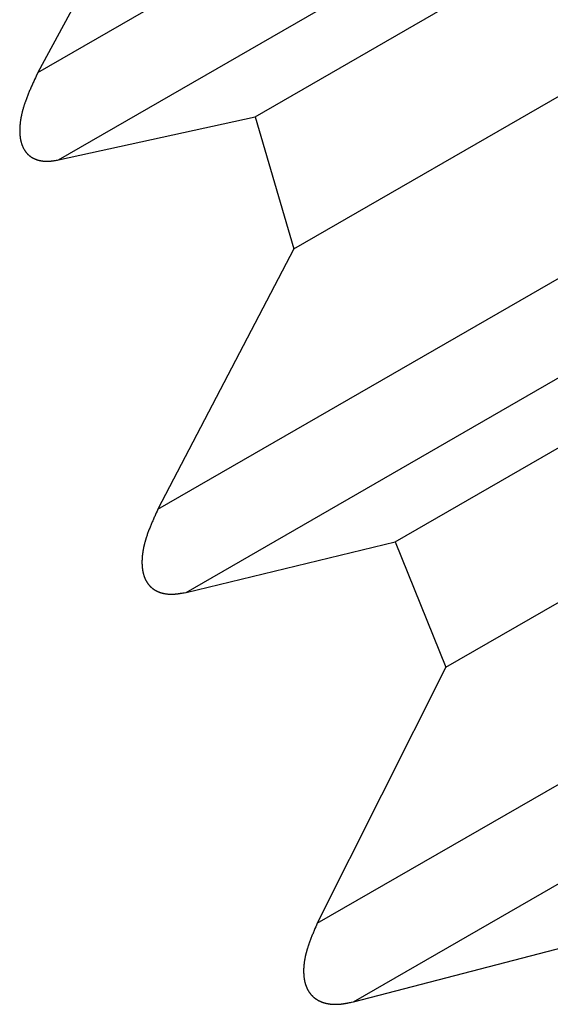
# Model space of a CAD drawing. Units: millimetres. Extents: x 0 to 841, y 0 to 594.
# Drawn here: x 253 to 254, y 368 to 370 of the extents above; entities that cross this region are included whole.
import ezdxf

# ---------------------------------------------------------------- set-up
doc = ezdxf.new("R2010")
doc.units = ezdxf.units.MM
doc.layers.add('SLD-0', color=179, linetype='Continuous')

msp = doc.modelspace()

# ---------------------------------------------------------------- linework, layer by layer
at = {"layer": 'SLD-0'}
for p, q in [((252.9064, 369.8417), (259.6271, 373.7214)), ((252.9373, 369.7102), (259.7204, 373.626)), ((253.2321, 369.7751), (259.8843, 373.6153)), ((253.2903, 369.5765), (260.0295, 373.4669)), ((253.0865, 369.1856), (260.1021, 373.2357)), ((253.1287, 369.0607), (260.1954, 373.1403)), ((253.4425, 369.1366), (260.3593, 373.1296)), ((253.5186, 368.9483), (260.5045, 372.9812)), ((253.3255, 368.5637), (260.5771, 372.7499)), ((253.3797, 368.4457), (260.6705, 372.6545)), ((253.1192, 370.2376), (252.9064, 369.8417)), ((252.9007, 369.8294), (252.9, 369.828)), ((252.9013, 369.8308), (252.9007, 369.8294)), ((252.9026, 369.8335), (252.9013, 369.8308)), ((252.9039, 369.8362), (252.9026, 369.8335)), ((252.9064, 369.8417), (252.9039, 369.8362)), ((252.8939, 369.8144), (252.8934, 369.813)), ((252.8945, 369.8157), (252.8939, 369.8144)), ((252.8951, 369.8171), (252.8945, 369.8157)), ((252.8957, 369.8185), (252.8951, 369.8171)), ((252.8963, 369.8198), (252.8957, 369.8185)), ((252.8969, 369.8212), (252.8963, 369.8198)), ((252.8975, 369.8226), (252.8969, 369.8212)), ((252.8982, 369.8239), (252.8975, 369.8226)), ((252.8988, 369.8253), (252.8982, 369.8239)), ((252.8994, 369.8267), (252.8988, 369.8253)), ((252.9, 369.828), (252.8994, 369.8267)), ((252.888, 369.7993), (252.8875, 369.7979)), ((252.8885, 369.8007), (252.888, 369.7993)), ((252.889, 369.802), (252.8885, 369.8007)), ((252.8895, 369.8034), (252.889, 369.802)), ((252.89, 369.8048), (252.8895, 369.8034)), ((252.8906, 369.8061), (252.89, 369.8048)), ((252.8911, 369.8075), (252.8906, 369.8061)), ((252.8917, 369.8089), (252.8911, 369.8075)), ((252.8922, 369.8103), (252.8917, 369.8089)), ((252.8928, 369.8116), (252.8922, 369.8103)), ((252.8934, 369.813), (252.8928, 369.8116)), ((252.8832, 369.7842), (252.8831, 369.7835)), ((252.8834, 369.7849), (252.8832, 369.7842)), ((252.8836, 369.7855), (252.8834, 369.7849)), ((252.8838, 369.7862), (252.8836, 369.7855)), ((252.884, 369.7869), (252.8838, 369.7862)), ((252.8842, 369.7876), (252.884, 369.7869)), ((252.8844, 369.7883), (252.8842, 369.7876)), ((252.8846, 369.789), (252.8844, 369.7883)), ((252.8848, 369.7897), (252.8846, 369.789)), ((252.885, 369.7904), (252.8848, 369.7897)), ((252.8852, 369.791), (252.885, 369.7904)), ((252.8854, 369.7917), (252.8852, 369.791)), ((252.8857, 369.7924), (252.8854, 369.7917)), ((252.8859, 369.7931), (252.8857, 369.7924)), ((252.8861, 369.7938), (252.8859, 369.7931)), ((252.8863, 369.7945), (252.8861, 369.7938)), ((252.8866, 369.7952), (252.8863, 369.7945)), ((252.8868, 369.7959), (252.8866, 369.7952)), ((252.887, 369.7965), (252.8868, 369.7959)), ((252.8875, 369.7979), (252.887, 369.7965)), ((252.8802, 369.7697), (252.8801, 369.769)), ((252.8803, 369.7704), (252.8802, 369.7697)), ((252.8804, 369.771), (252.8803, 369.7704)), ((252.8805, 369.7717), (252.8804, 369.771)), ((252.8807, 369.7724), (252.8805, 369.7717)), ((252.8808, 369.7731), (252.8807, 369.7724)), ((252.8809, 369.7738), (252.8808, 369.7731)), ((252.881, 369.7745), (252.8809, 369.7738)), ((252.8812, 369.7752), (252.881, 369.7745)), ((252.8813, 369.7759), (252.8812, 369.7752)), ((252.8815, 369.7766), (252.8813, 369.7759)), ((252.8816, 369.7773), (252.8815, 369.7766)), ((252.8817, 369.778), (252.8816, 369.7773)), ((252.8819, 369.7786), (252.8817, 369.778)), ((252.8821, 369.7793), (252.8819, 369.7786)), ((252.8822, 369.78), (252.8821, 369.7793)), ((252.8824, 369.7807), (252.8822, 369.78)), ((252.8825, 369.7814), (252.8824, 369.7807)), ((252.8827, 369.7821), (252.8825, 369.7814)), ((252.8829, 369.7828), (252.8827, 369.7821)), ((252.8831, 369.7835), (252.8829, 369.7828)), ((252.9373, 369.7102), (253.2321, 369.7751)), ((253.2321, 369.7751), (253.2903, 369.5765)), ((252.8791, 369.7553), (252.879, 369.7546)), ((252.879, 369.7546), (252.879, 369.7539)), ((252.8792, 369.7594), (252.8791, 369.7587)), ((252.8791, 369.7587), (252.8791, 369.758)), ((252.8791, 369.758), (252.8791, 369.7573)), ((252.8791, 369.7573), (252.8791, 369.7566)), ((252.8791, 369.7566), (252.8791, 369.7559)), ((252.8791, 369.7559), (252.8791, 369.7553)), ((252.8793, 369.7607), (252.8792, 369.76)), ((252.8792, 369.76), (252.8792, 369.7594)), ((252.8794, 369.7621), (252.8793, 369.7614)), ((252.8793, 369.7614), (252.8793, 369.7607)), ((252.8795, 369.7635), (252.8794, 369.7628)), ((252.8794, 369.7628), (252.8794, 369.7621)), ((252.8796, 369.7648), (252.8795, 369.7642)), ((252.8795, 369.7642), (252.8795, 369.7635)), ((252.8797, 369.7655), (252.8796, 369.7648)), ((252.8798, 369.7662), (252.8797, 369.7655)), ((252.8799, 369.7676), (252.8798, 369.7669)), ((252.8798, 369.7669), (252.8798, 369.7662)), ((252.88, 369.7683), (252.8799, 369.7676)), ((252.8801, 369.769), (252.88, 369.7683)), ((252.879, 369.7539), (252.8791, 369.7532)), ((252.8791, 369.7532), (252.8791, 369.7525)), ((252.8791, 369.7525), (252.8791, 369.7519)), ((252.8791, 369.7519), (252.8791, 369.7512)), ((252.8791, 369.7512), (252.8791, 369.7505)), ((252.8791, 369.7505), (252.8792, 369.7498)), ((252.8792, 369.7498), (252.8792, 369.7492)), ((252.8792, 369.7492), (252.8793, 369.7485)), ((252.8793, 369.7485), (252.8793, 369.7478)), ((252.8793, 369.7478), (252.8794, 369.7472)), ((252.8794, 369.7472), (252.8794, 369.7465)), ((252.8794, 369.7465), (252.8795, 369.7458)), ((252.8795, 369.7458), (252.8796, 369.7452)), ((252.8796, 369.7452), (252.8796, 369.7445)), ((252.8796, 369.7445), (252.8797, 369.7439)), ((252.8797, 369.7439), (252.8798, 369.7432)), ((252.8798, 369.7432), (252.8799, 369.7425)), ((252.8799, 369.7425), (252.88, 369.7419)), ((252.88, 369.7419), (252.8801, 369.7412)), ((252.8801, 369.7412), (252.8803, 369.7406)), ((252.8803, 369.7406), (252.8804, 369.74)), ((252.8804, 369.74), (252.8805, 369.7393)), ((252.8805, 369.7393), (252.8807, 369.7387)), ((252.8807, 369.7387), (252.8808, 369.738)), ((252.8808, 369.738), (252.881, 369.7374)), ((252.881, 369.7374), (252.8811, 369.7368)), ((252.8811, 369.7368), (252.8813, 369.7362)), ((252.8813, 369.7362), (252.8815, 369.7355)), ((252.8815, 369.7355), (252.8817, 369.7349)), ((252.8817, 369.7349), (252.8819, 369.7343)), ((252.8819, 369.7343), (252.8821, 369.7337)), ((252.8821, 369.7337), (252.8823, 369.7331)), ((252.8823, 369.7331), (252.8825, 369.7325)), ((252.8825, 369.7325), (252.8827, 369.7319)), ((252.8827, 369.7319), (252.883, 369.7313)), ((252.883, 369.7313), (252.8832, 369.7307)), ((252.8832, 369.7307), (252.8835, 369.7301)), ((252.8835, 369.7301), (252.8837, 369.7295)), ((252.8837, 369.7295), (252.884, 369.729)), ((252.884, 369.729), (252.8843, 369.7284)), ((252.8843, 369.7284), (252.8846, 369.7278)), ((252.8846, 369.7278), (252.8849, 369.7273)), ((252.8849, 369.7273), (252.8852, 369.7267)), ((252.8852, 369.7267), (252.8855, 369.7261)), ((252.8855, 369.7261), (252.8858, 369.7256)), ((252.8858, 369.7256), (252.886, 369.7253)), ((252.886, 369.7253), (252.8861, 369.725)), ((252.8861, 369.725), (252.8863, 369.7248)), ((252.8863, 369.7248), (252.8865, 369.7245)), ((252.8865, 369.7245), (252.8867, 369.7242)), ((252.8867, 369.7242), (252.8868, 369.724)), ((252.8868, 369.724), (252.887, 369.7237)), ((252.887, 369.7237), (252.8872, 369.7235)), ((252.8872, 369.7235), (252.8874, 369.7232)), ((252.8874, 369.7232), (252.8876, 369.7229)), ((252.8876, 369.7229), (252.8877, 369.7227)), ((252.8877, 369.7227), (252.8879, 369.7224)), ((252.8879, 369.7224), (252.8881, 369.7222)), ((252.8881, 369.7222), (252.8883, 369.7219)), ((252.8883, 369.7219), (252.8885, 369.7217)), ((252.8885, 369.7217), (252.8887, 369.7214)), ((252.8887, 369.7214), (252.8889, 369.7212)), ((252.8889, 369.7212), (252.8891, 369.7209)), ((252.8891, 369.7209), (252.8893, 369.7207)), ((252.8893, 369.7207), (252.8895, 369.7205)), ((252.8895, 369.7205), (252.8898, 369.7202)), ((252.8898, 369.7202), (252.89, 369.72)), ((252.89, 369.72), (252.8902, 369.7198)), ((252.8902, 369.7198), (252.8904, 369.7195)), ((252.8904, 369.7195), (252.8906, 369.7193)), ((252.8906, 369.7193), (252.8908, 369.7191)), ((252.8908, 369.7191), (252.8911, 369.7188)), ((252.8911, 369.7188), (252.8913, 369.7186)), ((252.8913, 369.7186), (252.8915, 369.7184)), ((252.8915, 369.7184), (252.8918, 369.7182)), ((252.8918, 369.7182), (252.892, 369.718)), ((252.892, 369.718), (252.8922, 369.7177)), ((252.8922, 369.7177), (252.8925, 369.7175)), ((252.8925, 369.7175), (252.8927, 369.7173)), ((252.8927, 369.7173), (252.893, 369.7171)), ((252.893, 369.7171), (252.8932, 369.7169)), ((252.8932, 369.7169), (252.8935, 369.7167)), ((252.8935, 369.7167), (252.8937, 369.7165)), ((252.8937, 369.7165), (252.894, 369.7163)), ((252.894, 369.7163), (252.8942, 369.7161)), ((252.8942, 369.7161), (252.8945, 369.7159)), ((252.8945, 369.7159), (252.8947, 369.7157)), ((252.8947, 369.7157), (252.895, 369.7155)), ((252.895, 369.7155), (252.8953, 369.7153)), ((252.8953, 369.7153), (252.8955, 369.7151)), ((252.8955, 369.7151), (252.8958, 369.715)), ((252.8958, 369.715), (252.8961, 369.7148)), ((252.8961, 369.7148), (252.8963, 369.7146)), ((252.8963, 369.7146), (252.8966, 369.7144)), ((252.8966, 369.7144), (252.8969, 369.7143)), ((252.8969, 369.7143), (252.8972, 369.7141)), ((252.8972, 369.7141), (252.8975, 369.7139)), ((252.8975, 369.7139), (252.8977, 369.7137)), ((252.8977, 369.7137), (252.898, 369.7136)), ((252.898, 369.7136), (252.8983, 369.7134)), ((252.8983, 369.7134), (252.8986, 369.7133)), ((252.8986, 369.7133), (252.8989, 369.7131)), ((252.8989, 369.7131), (252.8992, 369.713)), ((252.8992, 369.713), (252.8995, 369.7128)), ((252.8995, 369.7128), (252.8998, 369.7127)), ((252.8998, 369.7127), (252.9001, 369.7125)), ((252.9001, 369.7125), (252.9004, 369.7124)), ((252.9004, 369.7124), (252.9007, 369.7122)), ((252.9007, 369.7122), (252.901, 369.7121)), ((252.901, 369.7121), (252.9013, 369.7119)), ((252.9013, 369.7119), (252.9016, 369.7118)), ((252.9016, 369.7118), (252.9019, 369.7117)), ((252.9019, 369.7117), (252.9022, 369.7115)), ((252.9022, 369.7115), (252.9025, 369.7114)), ((252.9025, 369.7114), (252.9029, 369.7113)), ((252.9029, 369.7113), (252.9032, 369.7112)), ((252.9032, 369.7112), (252.9035, 369.711)), ((252.9035, 369.711), (252.9038, 369.7109)), ((252.9038, 369.7109), (252.9041, 369.7108)), ((252.9041, 369.7108), (252.9044, 369.7107)), ((252.9044, 369.7107), (252.9048, 369.7106)), ((252.9048, 369.7106), (252.9051, 369.7105)), ((252.9051, 369.7105), (252.9054, 369.7104)), ((252.9054, 369.7104), (252.9057, 369.7103)), ((252.9057, 369.7103), (252.9061, 369.7102)), ((252.9061, 369.7102), (252.9064, 369.7101)), ((252.9064, 369.7101), (252.9067, 369.71)), ((252.9067, 369.71), (252.9071, 369.7099)), ((252.9071, 369.7099), (252.9074, 369.7098)), ((252.9343, 369.7098), (252.9358, 369.71)), ((252.9358, 369.71), (252.9373, 369.7102)), ((252.9074, 369.7098), (252.9077, 369.7097)), ((252.9077, 369.7097), (252.9081, 369.7096)), ((252.9081, 369.7096), (252.9084, 369.7095)), ((252.9084, 369.7095), (252.9088, 369.7095)), ((252.9088, 369.7095), (252.9091, 369.7094)), ((252.9091, 369.7094), (252.9094, 369.7093)), ((252.9094, 369.7093), (252.9098, 369.7092)), ((252.9098, 369.7092), (252.9101, 369.7092)), ((252.9101, 369.7092), (252.9105, 369.7091)), ((252.9105, 369.7091), (252.9108, 369.709)), ((252.9108, 369.709), (252.9112, 369.709)), ((252.9112, 369.709), (252.9115, 369.7089)), ((252.9115, 369.7089), (252.9119, 369.7089)), ((252.9119, 369.7089), (252.9122, 369.7088)), ((252.9122, 369.7088), (252.9126, 369.7088)), ((252.9126, 369.7088), (252.9129, 369.7087)), ((252.9129, 369.7087), (252.9133, 369.7087)), ((252.9133, 369.7087), (252.9136, 369.7086)), ((252.9136, 369.7086), (252.9144, 369.7086)), ((252.9144, 369.7086), (252.9151, 369.7085)), ((252.9151, 369.7085), (252.9158, 369.7084)), ((252.9158, 369.7084), (252.9165, 369.7084)), ((252.9165, 369.7084), (252.9172, 369.7083)), ((252.9172, 369.7083), (252.918, 369.7083)), ((252.918, 369.7083), (252.9187, 369.7083)), ((252.9187, 369.7083), (252.9194, 369.7083)), ((252.9194, 369.7083), (252.9202, 369.7083)), ((252.9202, 369.7083), (252.9209, 369.7083)), ((252.9209, 369.7083), (252.9216, 369.7083)), ((252.9216, 369.7083), (252.9224, 369.7083)), ((252.9224, 369.7083), (252.9231, 369.7084)), ((252.9231, 369.7084), (252.9238, 369.7084)), ((252.9238, 369.7084), (252.9246, 369.7085)), ((252.9246, 369.7085), (252.9253, 369.7086)), ((252.9253, 369.7086), (252.9261, 369.7086)), ((252.9261, 369.7086), (252.9268, 369.7087)), ((252.9268, 369.7087), (252.9276, 369.7088)), ((252.9276, 369.7088), (252.9283, 369.7089)), ((252.9283, 369.7089), (252.9291, 369.709)), ((252.9291, 369.709), (252.9298, 369.7091)), ((252.9298, 369.7091), (252.9306, 369.7092)), ((252.9306, 369.7092), (252.9313, 369.7093)), ((252.9313, 369.7093), (252.9321, 369.7094)), ((252.9321, 369.7094), (252.9328, 369.7095)), ((252.9328, 369.7095), (252.9343, 369.7098)), ((253.2903, 369.5765), (253.0865, 369.1856)), ((253.0828, 369.1775), (253.0816, 369.1748)), ((253.084, 369.1802), (253.0828, 369.1775)), ((253.0852, 369.1829), (253.084, 369.1802)), ((253.0865, 369.1856), (253.0852, 369.1829)), ((253.0768, 369.164), (253.0763, 369.1626)), ((253.0774, 369.1653), (253.0768, 369.164)), ((253.078, 369.1667), (253.0774, 369.1653)), ((253.0786, 369.168), (253.078, 369.1667)), ((253.0792, 369.1694), (253.0786, 369.168)), ((253.0798, 369.1708), (253.0792, 369.1694)), ((253.0804, 369.1721), (253.0798, 369.1708)), ((253.081, 369.1735), (253.0804, 369.1721)), ((253.0816, 369.1748), (253.081, 369.1735)), ((253.071, 369.149), (253.0705, 369.1477)), ((253.0715, 369.1504), (253.071, 369.149)), ((253.072, 369.1517), (253.0715, 369.1504)), ((253.0725, 369.1531), (253.072, 369.1517)), ((253.073, 369.1545), (253.0725, 369.1531)), ((253.0735, 369.1558), (253.073, 369.1545)), ((253.0741, 369.1572), (253.0735, 369.1558)), ((253.0746, 369.1585), (253.0741, 369.1572)), ((253.0752, 369.1599), (253.0746, 369.1585)), ((253.0757, 369.1613), (253.0752, 369.1599)), ((253.0763, 369.1626), (253.0757, 369.1613)), ((253.0662, 369.1333), (253.066, 369.1326)), ((253.0663, 369.134), (253.0662, 369.1333)), ((253.0665, 369.1347), (253.0663, 369.134)), ((253.0667, 369.1354), (253.0665, 369.1347)), ((253.0669, 369.1361), (253.0667, 369.1354)), ((253.0671, 369.1367), (253.0669, 369.1361)), ((253.0673, 369.1374), (253.0671, 369.1367)), ((253.0675, 369.1381), (253.0673, 369.1374)), ((253.0677, 369.1388), (253.0675, 369.1381)), ((253.0679, 369.1395), (253.0677, 369.1388)), ((253.0681, 369.1402), (253.0679, 369.1395)), ((253.0683, 369.1408), (253.0681, 369.1402)), ((253.0685, 369.1415), (253.0683, 369.1408)), ((253.0687, 369.1422), (253.0685, 369.1415)), ((253.0689, 369.1429), (253.0687, 369.1422)), ((253.0691, 369.1436), (253.0689, 369.1429)), ((253.0694, 369.1443), (253.0691, 369.1436)), ((253.0696, 369.1449), (253.0694, 369.1443)), ((253.0698, 369.1456), (253.0696, 369.1449)), ((253.0701, 369.1463), (253.0698, 369.1456)), ((253.0703, 369.147), (253.0701, 369.1463)), ((253.0705, 369.1477), (253.0703, 369.147)), ((253.1287, 369.0607), (253.4425, 369.1366)), ((253.4425, 369.1366), (253.5186, 368.9483)), ((253.0634, 369.1189), (253.0633, 369.1182)), ((253.0635, 369.1196), (253.0634, 369.1189)), ((253.0636, 369.1202), (253.0635, 369.1196)), ((253.0637, 369.1209), (253.0636, 369.1202)), ((253.0638, 369.1216), (253.0637, 369.1209)), ((253.0639, 369.1223), (253.0638, 369.1216)), ((253.064, 369.123), (253.0639, 369.1223)), ((253.0641, 369.1237), (253.064, 369.123)), ((253.0642, 369.1244), (253.0641, 369.1237)), ((253.0643, 369.1251), (253.0642, 369.1244)), ((253.0645, 369.1258), (253.0643, 369.1251)), ((253.0646, 369.1264), (253.0645, 369.1258)), ((253.0648, 369.1271), (253.0646, 369.1264)), ((253.0649, 369.1278), (253.0648, 369.1271)), ((253.065, 369.1285), (253.0649, 369.1278)), ((253.0652, 369.1292), (253.065, 369.1285)), ((253.0653, 369.1299), (253.0652, 369.1292)), ((253.0655, 369.1306), (253.0653, 369.1299)), ((253.0657, 369.1313), (253.0655, 369.1306)), ((253.0658, 369.1319), (253.0657, 369.1313)), ((253.066, 369.1326), (253.0658, 369.1319)), ((253.0626, 369.1092), (253.0625, 369.1086)), ((253.0625, 369.1086), (253.0625, 369.1079)), ((253.0625, 369.1079), (253.0625, 369.1072)), ((253.0625, 369.1072), (253.0625, 369.1065)), ((253.0625, 369.1065), (253.0625, 369.1058)), ((253.0625, 369.1058), (253.0625, 369.1051)), ((253.0625, 369.1051), (253.0625, 369.1045)), ((253.0625, 369.1045), (253.0625, 369.1038)), ((253.0625, 369.1038), (253.0626, 369.1031)), ((253.0627, 369.1113), (253.0626, 369.1106)), ((253.0626, 369.1106), (253.0626, 369.1099)), ((253.0626, 369.1099), (253.0626, 369.1092)), ((253.0628, 369.1134), (253.0627, 369.1127)), ((253.0627, 369.1127), (253.0627, 369.112)), ((253.0627, 369.112), (253.0627, 369.1113)), ((253.0629, 369.1147), (253.0628, 369.114)), ((253.0628, 369.114), (253.0628, 369.1134)), ((253.063, 369.1154), (253.0629, 369.1147)), ((253.0631, 369.1168), (253.063, 369.1161)), ((253.063, 369.1161), (253.063, 369.1154)), ((253.0632, 369.1175), (253.0631, 369.1168)), ((253.0633, 369.1182), (253.0632, 369.1175)), ((253.0626, 369.1031), (253.0626, 369.1024)), ((253.0626, 369.1024), (253.0626, 369.1017)), ((253.0626, 369.1017), (253.0627, 369.1011)), ((253.0627, 369.1011), (253.0627, 369.1004)), ((253.0627, 369.1004), (253.0628, 369.0997)), ((253.0628, 369.0997), (253.0628, 369.099)), ((253.0628, 369.099), (253.0629, 369.0984)), ((253.0629, 369.0984), (253.0629, 369.0977)), ((253.0629, 369.0977), (253.063, 369.097)), ((253.063, 369.097), (253.0631, 369.0964)), ((253.0631, 369.0964), (253.0632, 369.0957)), ((253.0632, 369.0957), (253.0633, 369.095)), ((253.0633, 369.095), (253.0634, 369.0944)), ((253.0634, 369.0944), (253.0635, 369.0937)), ((253.0635, 369.0937), (253.0636, 369.0931)), ((253.0636, 369.0931), (253.0637, 369.0924)), ((253.0637, 369.0924), (253.0638, 369.0918)), ((253.0638, 369.0918), (253.064, 369.0911)), ((253.064, 369.0911), (253.0641, 369.0905)), ((253.0641, 369.0905), (253.0643, 369.0898)), ((253.0643, 369.0898), (253.0644, 369.0892)), ((253.0644, 369.0892), (253.0646, 369.0885)), ((253.0646, 369.0885), (253.0647, 369.0879)), ((253.0647, 369.0879), (253.0649, 369.0873)), ((253.0649, 369.0873), (253.0651, 369.0866)), ((253.0651, 369.0866), (253.0653, 369.086)), ((253.0653, 369.086), (253.0655, 369.0854)), ((253.0655, 369.0854), (253.0657, 369.0848)), ((253.0657, 369.0848), (253.0659, 369.0841)), ((253.0659, 369.0841), (253.0662, 369.0835)), ((253.0662, 369.0835), (253.0664, 369.0829)), ((253.0664, 369.0829), (253.0666, 369.0823)), ((253.0666, 369.0823), (253.0669, 369.0817)), ((253.0669, 369.0817), (253.0672, 369.0811)), ((253.0672, 369.0811), (253.0674, 369.0805)), ((253.0674, 369.0805), (253.0677, 369.0799)), ((253.0677, 369.0799), (253.068, 369.0794)), ((253.068, 369.0794), (253.0683, 369.0788)), ((253.0683, 369.0788), (253.0684, 369.0785)), ((253.0684, 369.0785), (253.0686, 369.0782)), ((253.0686, 369.0782), (253.0687, 369.0779)), ((253.0687, 369.0779), (253.0689, 369.0776)), ((253.0689, 369.0776), (253.0691, 369.0774)), ((253.0691, 369.0774), (253.0692, 369.0771)), ((253.0692, 369.0771), (253.0694, 369.0768)), ((253.0694, 369.0768), (253.0696, 369.0765)), ((253.0696, 369.0765), (253.0697, 369.0762)), ((253.0697, 369.0762), (253.0699, 369.076)), ((253.0699, 369.076), (253.0701, 369.0757)), ((253.0701, 369.0757), (253.0703, 369.0754)), ((253.0703, 369.0754), (253.0704, 369.0752)), ((253.0704, 369.0752), (253.0706, 369.0749)), ((253.0706, 369.0749), (253.0708, 369.0746)), ((253.0708, 369.0746), (253.071, 369.0744)), ((253.071, 369.0744), (253.0712, 369.0741)), ((253.0712, 369.0741), (253.0714, 369.0738)), ((253.0714, 369.0738), (253.0715, 369.0736)), ((253.0715, 369.0736), (253.0717, 369.0733)), ((253.0717, 369.0733), (253.0719, 369.073)), ((253.0719, 369.073), (253.0721, 369.0728)), ((253.0721, 369.0728), (253.0723, 369.0725)), ((253.0723, 369.0725), (253.0725, 369.0723)), ((253.0725, 369.0723), (253.0728, 369.072)), ((253.0728, 369.072), (253.073, 369.0718)), ((253.073, 369.0718), (253.0732, 369.0715)), ((253.0732, 369.0715), (253.0734, 369.0713)), ((253.0734, 369.0713), (253.0736, 369.071)), ((253.0736, 369.071), (253.0738, 369.0708)), ((253.0738, 369.0708), (253.074, 369.0706)), ((253.074, 369.0706), (253.0743, 369.0703)), ((253.0743, 369.0703), (253.0745, 369.0701)), ((253.0745, 369.0701), (253.0747, 369.0698)), ((253.0747, 369.0698), (253.0749, 369.0696)), ((253.0749, 369.0696), (253.0752, 369.0694)), ((253.0752, 369.0694), (253.0754, 369.0692)), ((253.0754, 369.0692), (253.0756, 369.0689)), ((253.0756, 369.0689), (253.0759, 369.0687)), ((253.0759, 369.0687), (253.0761, 369.0685)), ((253.0761, 369.0685), (253.0764, 369.0683)), ((253.0764, 369.0683), (253.0766, 369.068)), ((253.0766, 369.068), (253.0769, 369.0678)), ((253.0769, 369.0678), (253.0771, 369.0676)), ((253.0771, 369.0676), (253.0774, 369.0674)), ((253.0774, 369.0674), (253.0776, 369.0672)), ((253.0776, 369.0672), (253.0779, 369.067)), ((253.0779, 369.067), (253.0781, 369.0668)), ((253.0781, 369.0668), (253.0784, 369.0666)), ((253.0784, 369.0666), (253.0786, 369.0664)), ((253.0786, 369.0664), (253.0789, 369.0662)), ((253.0789, 369.0662), (253.0792, 369.066)), ((253.0792, 369.066), (253.0794, 369.0658)), ((253.0794, 369.0658), (253.0797, 369.0656)), ((253.0797, 369.0656), (253.08, 369.0654)), ((253.08, 369.0654), (253.0803, 369.0652)), ((253.0803, 369.0652), (253.0805, 369.065)), ((253.0805, 369.065), (253.0808, 369.0649)), ((253.0808, 369.0649), (253.0811, 369.0647)), ((253.0811, 369.0647), (253.0814, 369.0645)), ((253.0814, 369.0645), (253.0817, 369.0643)), ((253.0817, 369.0643), (253.082, 369.0642)), ((253.082, 369.0642), (253.0822, 369.064)), ((253.0822, 369.064), (253.0825, 369.0638)), ((253.0825, 369.0638), (253.0828, 369.0637)), ((253.0828, 369.0637), (253.0831, 369.0635)), ((253.0831, 369.0635), (253.0834, 369.0633)), ((253.0834, 369.0633), (253.0837, 369.0632)), ((253.0837, 369.0632), (253.084, 369.063)), ((253.084, 369.063), (253.0843, 369.0629)), ((253.0843, 369.0629), (253.0846, 369.0627)), ((253.0846, 369.0627), (253.0849, 369.0626)), ((253.0849, 369.0626), (253.0852, 369.0624)), ((253.0852, 369.0624), (253.0855, 369.0623)), ((253.0855, 369.0623), (253.0859, 369.0621)), ((253.0859, 369.0621), (253.0862, 369.062)), ((253.0862, 369.062), (253.0865, 369.0619)), ((253.0865, 369.0619), (253.0868, 369.0617)), ((253.0868, 369.0617), (253.0871, 369.0616)), ((253.0871, 369.0616), (253.0874, 369.0615)), ((253.0874, 369.0615), (253.0878, 369.0613)), ((253.0878, 369.0613), (253.0881, 369.0612)), ((253.0881, 369.0612), (253.0884, 369.0611)), ((253.0884, 369.0611), (253.0887, 369.061)), ((253.0887, 369.061), (253.089, 369.0608)), ((253.089, 369.0608), (253.0894, 369.0607)), ((253.0894, 369.0607), (253.0897, 369.0606)), ((253.0897, 369.0606), (253.09, 369.0605)), ((253.09, 369.0605), (253.0904, 369.0604)), ((253.0904, 369.0604), (253.0907, 369.0603)), ((253.0907, 369.0603), (253.091, 369.0602)), ((253.091, 369.0602), (253.0914, 369.0601)), ((253.0914, 369.0601), (253.0917, 369.06)), ((253.0917, 369.06), (253.092, 369.0599)), ((253.092, 369.0599), (253.0924, 369.0598)), ((253.0924, 369.0598), (253.0927, 369.0597)), ((253.0927, 369.0597), (253.0931, 369.0596)), ((253.0931, 369.0596), (253.0934, 369.0595)), ((253.0934, 369.0595), (253.0937, 369.0594)), ((253.0937, 369.0594), (253.0941, 369.0594)), ((253.0941, 369.0594), (253.0944, 369.0593)), ((253.0944, 369.0593), (253.0948, 369.0592)), ((253.0948, 369.0592), (253.0951, 369.0591)), ((253.0951, 369.0591), (253.0955, 369.059)), ((253.1189, 369.059), (253.1196, 369.0592)), ((253.1196, 369.0592), (253.1204, 369.0593)), ((253.1204, 369.0593), (253.1211, 369.0594)), ((253.1211, 369.0594), (253.1219, 369.0595)), ((253.1219, 369.0595), (253.1226, 369.0596)), ((253.1226, 369.0596), (253.1241, 369.0599)), ((253.1241, 369.0599), (253.1256, 369.0602)), ((253.1256, 369.0602), (253.1287, 369.0607)), ((253.0955, 369.059), (253.0962, 369.0589)), ((253.0962, 369.0589), (253.0969, 369.0588)), ((253.0969, 369.0588), (253.0976, 369.0587)), ((253.0976, 369.0587), (253.0983, 369.0586)), ((253.0983, 369.0586), (253.099, 369.0585)), ((253.099, 369.0585), (253.0997, 369.0584)), ((253.0997, 369.0584), (253.1004, 369.0583)), ((253.1004, 369.0583), (253.1011, 369.0582)), ((253.1011, 369.0582), (253.1019, 369.0582)), ((253.1019, 369.0582), (253.1026, 369.0581)), ((253.1026, 369.0581), (253.1033, 369.0581)), ((253.1033, 369.0581), (253.1041, 369.058)), ((253.1041, 369.058), (253.1048, 369.058)), ((253.1048, 369.058), (253.1055, 369.058)), ((253.1055, 369.058), (253.1062, 369.058)), ((253.1062, 369.058), (253.107, 369.058)), ((253.107, 369.058), (253.1077, 369.058)), ((253.1077, 369.058), (253.1085, 369.058)), ((253.1085, 369.058), (253.1092, 369.058)), ((253.1092, 369.058), (253.1099, 369.0581)), ((253.1099, 369.0581), (253.1107, 369.0581)), ((253.1107, 369.0581), (253.1114, 369.0582)), ((253.1114, 369.0582), (253.1122, 369.0582)), ((253.1122, 369.0582), (253.1129, 369.0583)), ((253.1129, 369.0583), (253.1136, 369.0584)), ((253.1136, 369.0584), (253.1144, 369.0585)), ((253.1144, 369.0585), (253.1151, 369.0585)), ((253.1151, 369.0585), (253.1159, 369.0586)), ((253.1159, 369.0586), (253.1166, 369.0587)), ((253.1166, 369.0587), (253.1174, 369.0588)), ((253.1174, 369.0588), (253.1181, 369.0589)), ((253.1181, 369.0589), (253.1189, 369.059)), ((253.5186, 368.9483), (253.3255, 368.5637)), ((253.3232, 368.5583), (253.322, 368.5556)), ((253.3243, 368.561), (253.3232, 368.5583)), ((253.3255, 368.5637), (253.3243, 368.561)), ((253.3164, 368.5421), (253.3159, 368.5407)), ((253.3169, 368.5434), (253.3164, 368.5421)), ((253.3175, 368.5448), (253.3169, 368.5434)), ((253.318, 368.5461), (253.3175, 368.5448)), ((253.3186, 368.5475), (253.318, 368.5461)), ((253.3191, 368.5488), (253.3186, 368.5475)), ((253.3197, 368.5502), (253.3191, 368.5488)), ((253.3203, 368.5515), (253.3197, 368.5502)), ((253.3208, 368.5529), (253.3203, 368.5515)), ((253.3214, 368.5542), (253.3208, 368.5529)), ((253.322, 368.5556), (253.3214, 368.5542)), ((253.3111, 368.5271), (253.3108, 368.5265)), ((253.3113, 368.5278), (253.3111, 368.5271)), ((253.3115, 368.5285), (253.3113, 368.5278)), ((253.3117, 368.5292), (253.3115, 368.5285)), ((253.3119, 368.5299), (253.3117, 368.5292)), ((253.3122, 368.5305), (253.3119, 368.5299)), ((253.3124, 368.5312), (253.3122, 368.5305)), ((253.3126, 368.5319), (253.3124, 368.5312)), ((253.3129, 368.5326), (253.3126, 368.5319)), ((253.3134, 368.5339), (253.3129, 368.5326)), ((253.3138, 368.5353), (253.3134, 368.5339)), ((253.3143, 368.5366), (253.3138, 368.5353)), ((253.3148, 368.538), (253.3143, 368.5366)), ((253.3154, 368.5393), (253.3148, 368.538)), ((253.3159, 368.5407), (253.3154, 368.5393)), ((253.3797, 368.4457), (253.7127, 368.5326)), ((253.3071, 368.5121), (253.307, 368.5114)), ((253.3072, 368.5128), (253.3071, 368.5121)), ((253.3074, 368.5135), (253.3072, 368.5128)), ((253.3075, 368.5142), (253.3074, 368.5135)), ((253.3077, 368.5148), (253.3075, 368.5142)), ((253.3078, 368.5155), (253.3077, 368.5148)), ((253.308, 368.5162), (253.3078, 368.5155)), ((253.3082, 368.5169), (253.308, 368.5162)), ((253.3083, 368.5176), (253.3082, 368.5169)), ((253.3085, 368.5183), (253.3083, 368.5176)), ((253.3087, 368.519), (253.3085, 368.5183)), ((253.3089, 368.5196), (253.3087, 368.519)), ((253.3091, 368.5203), (253.3089, 368.5196)), ((253.3092, 368.521), (253.3091, 368.5203)), ((253.3094, 368.5217), (253.3092, 368.521)), ((253.3096, 368.5224), (253.3094, 368.5217)), ((253.3098, 368.523), (253.3096, 368.5224)), ((253.31, 368.5237), (253.3098, 368.523)), ((253.3102, 368.5244), (253.31, 368.5237)), ((253.3104, 368.5251), (253.3102, 368.5244)), ((253.3106, 368.5258), (253.3104, 368.5251)), ((253.3108, 368.5265), (253.3106, 368.5258)), ((253.3052, 368.4983), (253.3051, 368.4976)), ((253.3051, 368.4976), (253.3051, 368.4969)), ((253.3053, 368.4997), (253.3052, 368.499)), ((253.3052, 368.499), (253.3052, 368.4983)), ((253.3054, 368.5011), (253.3053, 368.5004)), ((253.3053, 368.5004), (253.3053, 368.4997)), ((253.3055, 368.5018), (253.3054, 368.5011)), ((253.3056, 368.5025), (253.3055, 368.5018)), ((253.3057, 368.5038), (253.3056, 368.5031)), ((253.3056, 368.5031), (253.3056, 368.5025)), ((253.3058, 368.5045), (253.3057, 368.5038)), ((253.3059, 368.5052), (253.3058, 368.5045)), ((253.306, 368.5059), (253.3059, 368.5052)), ((253.3061, 368.5066), (253.306, 368.5059)), ((253.3062, 368.5073), (253.3061, 368.5066)), ((253.3063, 368.508), (253.3062, 368.5073)), ((253.3065, 368.5087), (253.3063, 368.508)), ((253.3066, 368.5094), (253.3065, 368.5087)), ((253.3067, 368.51), (253.3066, 368.5094)), ((253.3068, 368.5107), (253.3067, 368.51)), ((253.307, 368.5114), (253.3068, 368.5107)), ((253.3051, 368.4963), (253.305, 368.4956)), ((253.305, 368.4956), (253.305, 368.4949)), ((253.305, 368.4949), (253.305, 368.4942)), ((253.305, 368.4942), (253.305, 368.4935)), ((253.305, 368.4935), (253.305, 368.4928)), ((253.305, 368.4928), (253.305, 368.4921)), ((253.305, 368.4921), (253.305, 368.4914)), ((253.305, 368.4914), (253.305, 368.4908)), ((253.305, 368.4908), (253.305, 368.4901)), ((253.305, 368.4901), (253.305, 368.4894)), ((253.305, 368.4894), (253.305, 368.4887)), ((253.305, 368.4887), (253.3051, 368.488)), ((253.3051, 368.4969), (253.3051, 368.4963)), ((253.3051, 368.488), (253.3051, 368.4873)), ((253.3051, 368.4873), (253.3051, 368.4867)), ((253.3051, 368.4867), (253.3052, 368.486)), ((253.3052, 368.486), (253.3052, 368.4853)), ((253.3052, 368.4853), (253.3053, 368.4846)), ((253.3053, 368.4846), (253.3054, 368.4839)), ((253.3054, 368.4839), (253.3054, 368.4833)), ((253.3054, 368.4833), (253.3055, 368.4826)), ((253.3055, 368.4826), (253.3056, 368.4819)), ((253.3056, 368.4819), (253.3057, 368.4812)), ((253.3057, 368.4812), (253.3058, 368.4806)), ((253.3058, 368.4806), (253.3059, 368.4799)), ((253.3059, 368.4799), (253.306, 368.4792)), ((253.306, 368.4792), (253.3061, 368.4786)), ((253.3061, 368.4786), (253.3063, 368.4779)), ((253.3063, 368.4779), (253.3064, 368.4772)), ((253.3064, 368.4772), (253.3065, 368.4766)), ((253.3065, 368.4766), (253.3067, 368.4759)), ((253.3067, 368.4759), (253.3068, 368.4753)), ((253.3068, 368.4753), (253.307, 368.4746)), ((253.307, 368.4746), (253.3072, 368.474)), ((253.3072, 368.474), (253.3073, 368.4733)), ((253.3073, 368.4733), (253.3075, 368.4727)), ((253.3075, 368.4727), (253.3077, 368.4721)), ((253.3077, 368.4721), (253.3079, 368.4714)), ((253.3079, 368.4714), (253.3081, 368.4708)), ((253.3081, 368.4708), (253.3084, 368.4702)), ((253.3084, 368.4702), (253.3086, 368.4695)), ((253.3086, 368.4695), (253.3088, 368.4689)), ((253.3088, 368.4689), (253.3091, 368.4683)), ((253.3091, 368.4683), (253.3093, 368.4677)), ((253.3093, 368.4677), (253.3096, 368.4671)), ((253.3096, 368.4671), (253.3098, 368.4665)), ((253.3098, 368.4665), (253.31, 368.4662)), ((253.31, 368.4662), (253.3101, 368.4659)), ((253.3101, 368.4659), (253.3103, 368.4656)), ((253.3103, 368.4656), (253.3104, 368.4653)), ((253.3104, 368.4653), (253.3105, 368.465)), ((253.3105, 368.465), (253.3107, 368.4647)), ((253.3107, 368.4647), (253.3108, 368.4644)), ((253.3108, 368.4644), (253.311, 368.4641)), ((253.311, 368.4641), (253.3112, 368.4638)), ((253.3112, 368.4638), (253.3113, 368.4635)), ((253.3113, 368.4635), (253.3115, 368.4632)), ((253.3115, 368.4632), (253.3116, 368.4629)), ((253.3116, 368.4629), (253.3118, 368.4626)), ((253.3118, 368.4626), (253.312, 368.4624)), ((253.312, 368.4624), (253.3121, 368.4621)), ((253.3121, 368.4621), (253.3123, 368.4618)), ((253.3123, 368.4618), (253.3125, 368.4615)), ((253.3125, 368.4615), (253.3127, 368.4612)), ((253.3127, 368.4612), (253.3128, 368.4609)), ((253.3128, 368.4609), (253.313, 368.4607)), ((253.313, 368.4607), (253.3132, 368.4604)), ((253.3132, 368.4604), (253.3134, 368.4601)), ((253.3134, 368.4601), (253.3136, 368.4598)), ((253.3136, 368.4598), (253.3138, 368.4596)), ((253.3138, 368.4596), (253.314, 368.4593)), ((253.314, 368.4593), (253.3142, 368.459)), ((253.3142, 368.459), (253.3144, 368.4588)), ((253.3144, 368.4588), (253.3146, 368.4585)), ((253.3146, 368.4585), (253.3148, 368.4582)), ((253.3148, 368.4582), (253.315, 368.458)), ((253.315, 368.458), (253.3152, 368.4577)), ((253.3152, 368.4577), (253.3154, 368.4575)), ((253.3154, 368.4575), (253.3156, 368.4572)), ((253.3156, 368.4572), (253.3158, 368.4569)), ((253.3158, 368.4569), (253.316, 368.4567)), ((253.316, 368.4567), (253.3162, 368.4564)), ((253.3162, 368.4564), (253.3165, 368.4562)), ((253.3165, 368.4562), (253.3167, 368.4559)), ((253.3167, 368.4559), (253.3169, 368.4557)), ((253.3169, 368.4557), (253.3171, 368.4555)), ((253.3171, 368.4555), (253.3174, 368.4552)), ((253.3174, 368.4552), (253.3176, 368.455)), ((253.3176, 368.455), (253.3178, 368.4547)), ((253.3178, 368.4547), (253.3181, 368.4545)), ((253.3181, 368.4545), (253.3183, 368.4543)), ((253.3183, 368.4543), (253.3185, 368.454)), ((253.3185, 368.454), (253.3188, 368.4538)), ((253.3188, 368.4538), (253.319, 368.4536)), ((253.319, 368.4536), (253.3193, 368.4533)), ((253.3193, 368.4533), (253.3195, 368.4531)), ((253.3195, 368.4531), (253.3198, 368.4529)), ((253.3198, 368.4529), (253.32, 368.4527)), ((253.32, 368.4527), (253.3203, 368.4525)), ((253.3203, 368.4525), (253.3205, 368.4522)), ((253.3205, 368.4522), (253.3208, 368.452)), ((253.3208, 368.452), (253.321, 368.4518)), ((253.321, 368.4518), (253.3213, 368.4516)), ((253.3213, 368.4516), (253.3216, 368.4514)), ((253.3216, 368.4514), (253.3218, 368.4512)), ((253.3218, 368.4512), (253.3221, 368.451)), ((253.3221, 368.451), (253.3224, 368.4508)), ((253.3224, 368.4508), (253.3227, 368.4506)), ((253.3227, 368.4506), (253.3229, 368.4504)), ((253.3229, 368.4504), (253.3232, 368.4502)), ((253.3232, 368.4502), (253.3235, 368.45)), ((253.3235, 368.45), (253.3238, 368.4498)), ((253.3238, 368.4498), (253.3241, 368.4496)), ((253.3241, 368.4496), (253.3243, 368.4495)), ((253.3243, 368.4495), (253.3246, 368.4493)), ((253.3246, 368.4493), (253.3249, 368.4491)), ((253.3249, 368.4491), (253.3252, 368.4489)), ((253.3252, 368.4489), (253.3255, 368.4487)), ((253.3255, 368.4487), (253.3258, 368.4486)), ((253.3258, 368.4486), (253.3261, 368.4484)), ((253.3261, 368.4484), (253.3264, 368.4482)), ((253.3264, 368.4482), (253.3267, 368.4481)), ((253.3267, 368.4481), (253.327, 368.4479)), ((253.327, 368.4479), (253.3273, 368.4477)), ((253.3273, 368.4477), (253.3276, 368.4476)), ((253.3276, 368.4476), (253.3279, 368.4474)), ((253.3279, 368.4474), (253.3282, 368.4473)), ((253.3282, 368.4473), (253.3285, 368.4471)), ((253.3285, 368.4471), (253.3288, 368.447)), ((253.3288, 368.447), (253.3292, 368.4468)), ((253.3292, 368.4468), (253.3295, 368.4467)), ((253.3295, 368.4467), (253.3298, 368.4465)), ((253.3298, 368.4465), (253.3301, 368.4464)), ((253.3301, 368.4464), (253.3304, 368.4462)), ((253.3304, 368.4462), (253.3307, 368.4461)), ((253.3307, 368.4461), (253.3311, 368.446)), ((253.3311, 368.446), (253.3314, 368.4458)), ((253.3314, 368.4458), (253.3317, 368.4457)), ((253.3317, 368.4457), (253.332, 368.4456)), ((253.332, 368.4456), (253.3324, 368.4454)), ((253.3324, 368.4454), (253.3327, 368.4453)), ((253.3327, 368.4453), (253.333, 368.4452)), ((253.333, 368.4452), (253.3334, 368.4451)), ((253.3334, 368.4451), (253.3337, 368.445)), ((253.3337, 368.445), (253.334, 368.4449)), ((253.334, 368.4449), (253.3344, 368.4447)), ((253.3344, 368.4447), (253.3347, 368.4446)), ((253.3347, 368.4446), (253.335, 368.4445)), ((253.335, 368.4445), (253.3354, 368.4444)), ((253.3354, 368.4444), (253.3357, 368.4443)), ((253.3357, 368.4443), (253.3361, 368.4442)), ((253.3361, 368.4442), (253.3364, 368.4441)), ((253.3364, 368.4441), (253.3367, 368.444)), ((253.3367, 368.444), (253.3371, 368.4439)), ((253.3371, 368.4439), (253.3374, 368.4438)), ((253.3374, 368.4438), (253.3378, 368.4438)), ((253.3378, 368.4438), (253.3385, 368.4436)), ((253.3385, 368.4436), (253.3392, 368.4434)), ((253.3392, 368.4434), (253.3399, 368.4433)), ((253.3399, 368.4433), (253.3406, 368.4431)), ((253.3406, 368.4431), (253.3413, 368.443)), ((253.3413, 368.443), (253.342, 368.4429)), ((253.342, 368.4429), (253.3427, 368.4427)), ((253.3427, 368.4427), (253.3434, 368.4426)), ((253.3434, 368.4426), (253.3441, 368.4425)), ((253.3441, 368.4425), (253.3449, 368.4424)), ((253.3449, 368.4424), (253.3456, 368.4424)), ((253.3456, 368.4424), (253.3463, 368.4423)), ((253.3463, 368.4423), (253.347, 368.4422)), ((253.347, 368.4422), (253.3478, 368.4421)), ((253.3478, 368.4421), (253.3485, 368.4421)), ((253.3485, 368.4421), (253.3492, 368.4421)), ((253.3492, 368.4421), (253.35, 368.442)), ((253.35, 368.442), (253.3507, 368.442)), ((253.3507, 368.442), (253.3514, 368.442)), ((253.3514, 368.442), (253.3522, 368.442)), ((253.3522, 368.442), (253.3529, 368.442)), ((253.3529, 368.442), (253.3537, 368.442)), ((253.3537, 368.442), (253.3544, 368.442)), ((253.3544, 368.442), (253.3551, 368.442)), ((253.3551, 368.442), (253.3559, 368.442)), ((253.3559, 368.442), (253.3566, 368.4421)), ((253.3566, 368.4421), (253.3574, 368.4421)), ((253.3574, 368.4421), (253.3581, 368.4422)), ((253.3581, 368.4422), (253.3588, 368.4422)), ((253.3588, 368.4422), (253.3596, 368.4423)), ((253.3596, 368.4423), (253.3603, 368.4424)), ((253.3603, 368.4424), (253.3611, 368.4424)), ((253.3611, 368.4424), (253.3618, 368.4425)), ((253.3618, 368.4425), (253.3626, 368.4426)), ((253.3626, 368.4426), (253.3633, 368.4427)), ((253.3633, 368.4427), (253.364, 368.4428)), ((253.364, 368.4428), (253.3648, 368.4429)), ((253.3648, 368.4429), (253.3655, 368.443)), ((253.3655, 368.443), (253.3663, 368.4431)), ((253.3663, 368.4431), (253.367, 368.4433)), ((253.367, 368.4433), (253.3678, 368.4434)), ((253.3678, 368.4434), (253.3685, 368.4435)), ((253.3685, 368.4435), (253.3693, 368.4436)), ((253.3693, 368.4436), (253.37, 368.4438)), ((253.37, 368.4438), (253.3708, 368.4439)), ((253.3708, 368.4439), (253.3715, 368.444)), ((253.3715, 368.444), (253.3722, 368.4442)), ((253.3722, 368.4442), (253.3737, 368.4445)), ((253.3737, 368.4445), (253.3752, 368.4448)), ((253.3752, 368.4448), (253.3767, 368.4451)), ((253.3767, 368.4451), (253.3797, 368.4457))]:
    msp.add_line(p, q, dxfattribs=at)

doc.saveas('drawing.dxf')
